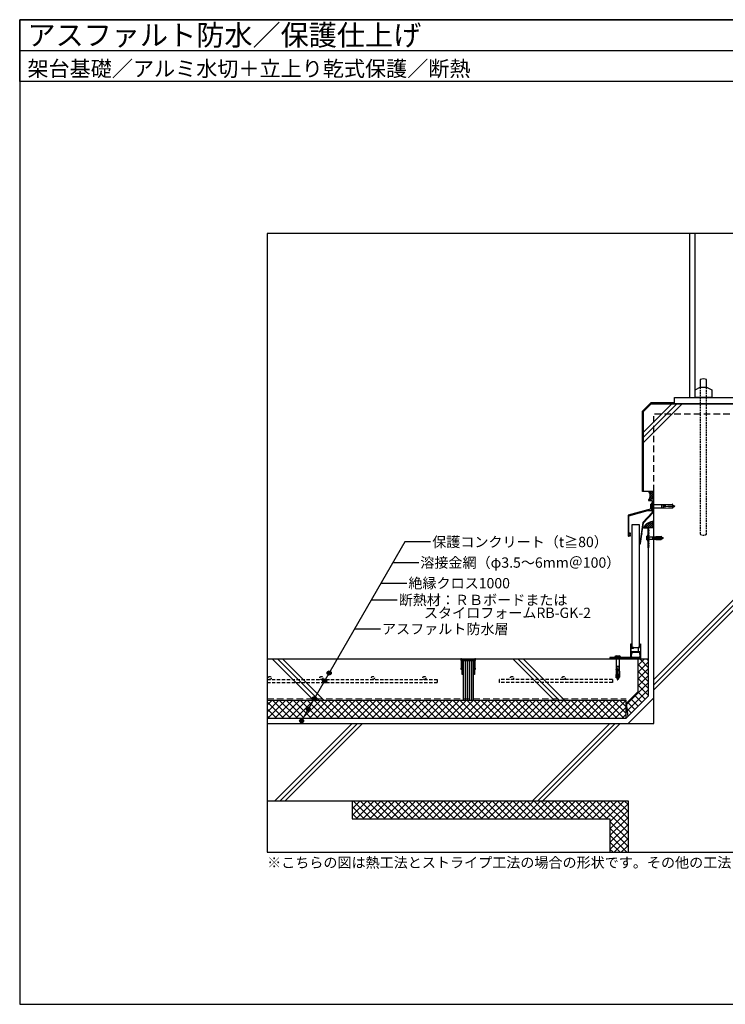
# Model space of a CAD drawing. Units: millimetres. Extents: x 0 to 2760, y 0 to 1910.
# Drawn here: x 0 to 1369, y 0 to 1910 of the extents above; entities that cross this region are included whole.
import ezdxf
from ezdxf.enums import TextEntityAlignment as Align

# ---------------------------------------------------------------- set-up
doc = ezdxf.new("R2010")
doc.units = ezdxf.units.MM
doc.linetypes.add('DASHED', pattern=[19.05, 12.7, -6.35])
doc.linetypes.add('DASHED2', pattern=[9.525, 6.35, -3.175])
doc.layers.get('0').update_dxf_attribs({"plot": 0})
for name, color, linetype in [('BOUSUI', 1, 'Continuous'), ('BUHIN', 50, 'Continuous'), ('dannnetu', 6, 'Continuous'), ('HATCH', 9, 'Continuous'), ('KANAMONO', 4, 'Continuous'), ('KANAMONO_SCREW', 4, 'Continuous'), ('KUTAI', 3, 'Continuous'), ('MOJI', 7, 'Continuous'), ('TENSEN', 4, 'DASHED2'), ('WAKU', 7, 'Continuous')]:
    doc.layers.add(name, color=color, linetype=linetype)
doc.layers.add('bousui2', color=40, linetype='DASHED', lineweight=5)
doc.styles.add('msゴシック', font='txt')

msp = doc.modelspace()

# ---------------------------------------------------------------- hatches: boundary and pattern name
at = {"layer": 'MOJI'}
h = msp.add_hatch(color=256, dxfattribs=at)
edge = h.paths.add_edge_path()
edge.add_arc((591.5, 627.3), 4, 0, 360)
h = msp.add_hatch(color=256, dxfattribs=at)
edge = h.paths.add_edge_path()
edge.add_arc((600.3, 642.6), 4, 0, 360)
h = msp.add_hatch(color=256, dxfattribs=at)
edge = h.paths.add_edge_path()
edge.add_arc((571.6, 592.8), 4, 0, 360)
h = msp.add_hatch(color=256, dxfattribs=at)
edge = h.paths.add_edge_path()
edge.add_arc((559.9, 572.5), 4, 0, 360)
h = msp.add_hatch(color=256, dxfattribs=at)
edge = h.paths.add_edge_path()
edge.add_arc((546.8, 549.9), 4, 0, 360)

# ---------------------------------------------------------------- linework, layer by layer
for p, q in [((0, 1850), (2760, 1850)), ((2280, 1495), (480, 1495)), ((480, 1495), (480, 295)), ((480, 295), (2280, 295))]:
    msp.add_line(p, q)
at = {"layer": 'BOUSUI'}
for p, q in [((1208, 1150.8), (1224.2, 1167)), ((1270, 1167), (1224.2, 1167)), ((1208, 995), (1208, 1150.8)), ((1210, 995), (1208, 995)), ((1220, 925), (1230, 925)), ((1220, 598.6), (1220, 885.3)), ((1176.4, 555), (1220, 598.6)), ((480, 555), (1176.4, 555))]:
    msp.add_line(p, q, dxfattribs=at)
at = {"layer": 'BOUSUI', "linetype": 'Continuous'}
for p, q in [((1220.5, 993.9), (1221.6, 995)), ((1230, 986.7), (1221.7, 995)), ((1222.2, 991.2), (1226, 995)), ((1223.2, 987.8), (1230, 994.6)), ((1230, 991.1), (1226.1, 995)), ((1220.2, 978.8), (1220.1, 978.9)), ((1224.1, 979.3), (1222, 981.4)), ((1222.6, 982.7), (1230, 990.2)), ((1230, 982.2), (1222.9, 989.3)), ((1228.1, 979.8), (1223.1, 984.7)), ((1223.5, 979.2), (1230, 985.7)), ((1228.5, 979.8), (1230, 981.3)), ((1217.9, 925), (1229.3, 936.4)), ((1230, 933.6), (1227.3, 936.3)), ((1212.1, 925), (1211, 926.1)), ((1216.5, 925), (1212.8, 928.7)), ((1213.5, 925), (1224.2, 935.8)), ((1213.8, 929.8), (1214.3, 930.3)), ((1221, 925), (1215, 930.9)), ((1225.4, 925), (1217.5, 932.8)), ((1229.8, 925), (1220.4, 934.4)), ((1222.3, 925), (1230, 932.7)), ((1230, 929.2), (1223.6, 935.6)), ((1226.7, 925), (1230, 928.3))]:
    msp.add_line(p, q, dxfattribs=at)
at = {"layer": 'BOUSUI'}
for centre, radius, start, end in [((1212.3, 986.6), 11, 314.49, 49.9615), ((1229.4, 914.6), 21.8, 88.5366, 151.5834)]:
    msp.add_arc(centre, radius, start, end, dxfattribs=at)
at = {"layer": 'bousui2'}
msp.add_line((480, 592.5), (1176.4, 592.5), dxfattribs=at)
at = {"layer": 'BUHIN'}
for p, q in [((1202.5, 930.3), (1187.5, 930.3)), ((1187.5, 930.3), (1187.5, 692)), ((1202.5, 692), (1202.5, 930.3)), ((1187.5, 692), (1202.5, 692))]:
    msp.add_line(p, q, dxfattribs=at)
at = {"layer": 'dannnetu'}
for p, q in [((1200, 670), (1220, 670)), ((1200, 606.9), (1200, 670)), ((1176.4, 583.3), (1200, 606.9)), ((480, 590), (1176.4, 590)), ((1176.4, 555), (1176.4, 590)), ((1176.4, 583.3), (1179.9, 558.5))]:
    msp.add_line(p, q, dxfattribs=at)
at = {"layer": 'HATCH'}
for p, q in [((1210, 1110), (1265, 1165)), ((1210, 1100), (1275, 1165)), ((1210, 1090), (1285, 1165)), ((1230, 630), (1530, 930)), ((1230, 620), (1530, 920)), ((1230, 610), (1530, 910)), ((490, 670), (570, 590)), ((500, 670), (580, 590)), ((510, 670), (590, 590)), ((956.6, 670), (1036.6, 590)), ((966.6, 670), (1046.6, 590)), ((976.6, 670), (1056.6, 590)), ((495, 395), (645, 545)), ((505, 395), (655, 545)), ((515, 395), (665, 545)), ((995, 395), (1145, 545)), ((1005, 395), (1155, 545)), ((1015, 395), (1165, 545))]:
    msp.add_line(p, q, dxfattribs=at)
at = {"layer": 'HATCH', "linetype": 'Continuous'}
for p, q in [((1200, 658), (1212, 670)), ((1220, 652.7), (1202.7, 670)), ((1220, 666.2), (1216.2, 670)), ((1200, 644.5), (1220, 664.5)), ((1220, 639.3), (1200, 659.3)), ((1200, 631.1), (1220, 651.1)), ((1220, 625.8), (1200, 645.8)), ((1200, 617.6), (1220, 637.6)), ((1220, 612.3), (1200, 632.3)), ((1176.7, 580.8), (1220, 624.1)), ((1220, 598.9), (1200, 618.9)), ((1178.4, 569), (1220, 610.6)), ((1199.9, 578.5), (1185.8, 592.7)), ((1206.6, 585.3), (1192.5, 599.4)), ((1213.4, 592), (1199.2, 606.2)), ((480, 580.4), (489.6, 590)), ((480, 567), (503, 590)), ((511.6, 555), (480, 586.6)), ((498.1, 555), (480, 573.1)), ((481.5, 555), (516.5, 590)), ((525.1, 555), (490.1, 590)), ((495, 555), (530, 590)), ((538.6, 555), (503.6, 590)), ((508.5, 555), (543.5, 590)), ((552, 555), (517, 590)), ((521.9, 555), (556.9, 590)), ((565.5, 555), (530.5, 590)), ((535.4, 555), (570.4, 590)), ((579, 555), (544, 590)), ((548.9, 555), (583.9, 590)), ((592.4, 555), (557.4, 590)), ((562.3, 555), (597.3, 590)), ((605.9, 555), (570.9, 590)), ((575.8, 555), (610.8, 590)), ((619.4, 555), (584.4, 590)), ((589.3, 555), (624.3, 590)), ((632.8, 555), (597.8, 590)), ((602.7, 555), (637.7, 590)), ((646.3, 555), (611.3, 590)), ((616.2, 555), (651.2, 590)), ((659.8, 555), (624.8, 590)), ((629.7, 555), (664.7, 590)), ((673.3, 555), (638.3, 590)), ((643.2, 555), (678.2, 590)), ((686.7, 555), (651.7, 590)), ((656.6, 555), (691.6, 590)), ((700.2, 555), (665.2, 590)), ((670.1, 555), (705.1, 590)), ((713.7, 555), (678.7, 590)), ((683.6, 555), (718.6, 590)), ((727.1, 555), (692.1, 590)), ((697, 555), (732, 590)), ((740.6, 555), (705.6, 590)), ((710.5, 555), (745.5, 590)), ((754.1, 555), (719.1, 590)), ((724, 555), (759, 590)), ((767.6, 555), (732.6, 590)), ((737.5, 555), (772.5, 590)), ((781, 555), (746, 590)), ((750.9, 555), (785.9, 590)), ((794.5, 555), (759.5, 590)), ((764.4, 555), (799.4, 590)), ((808, 555), (773, 590)), ((777.9, 555), (812.9, 590)), ((821.4, 555), (786.4, 590)), ((791.3, 555), (826.3, 590)), ((834.9, 555), (799.9, 590)), ((804.8, 555), (839.8, 590)), ((848.4, 555), (813.4, 590)), ((818.3, 555), (853.3, 590)), ((861.8, 555), (826.8, 590)), ((831.7, 555), (866.7, 590)), ((875.3, 555), (840.3, 590)), ((845.2, 555), (880.2, 590)), ((888.8, 555), (853.8, 590)), ((858.7, 555), (893.7, 590)), ((902.3, 555), (867.3, 590)), ((872.2, 555), (907.2, 590)), ((915.7, 555), (880.7, 590)), ((885.6, 555), (920.6, 590)), ((929.2, 555), (894.2, 590)), ((899.1, 555), (934.1, 590)), ((942.7, 555), (907.7, 590)), ((912.6, 555), (947.6, 590)), ((956.1, 555), (921.1, 590)), ((926, 555), (961, 590)), ((969.6, 555), (934.6, 590)), ((939.5, 555), (974.5, 590)), ((983.1, 555), (948.1, 590)), ((953, 555), (988, 590)), ((996.5, 555), (961.5, 590)), ((966.4, 555), (1001.4, 590)), ((1010, 555), (975, 590)), ((979.9, 555), (1014.9, 590)), ((1023.5, 555), (988.5, 590)), ((993.4, 555), (1028.4, 590)), ((1037, 555), (1002, 590)), ((1006.9, 555), (1041.9, 590)), ((1050.4, 555), (1015.4, 590)), ((1020.3, 555), (1055.3, 590)), ((1063.9, 555), (1028.9, 590)), ((1033.8, 555), (1068.8, 590)), ((1077.4, 555), (1042.4, 590)), ((1047.3, 555), (1082.3, 590)), ((1090.8, 555), (1055.8, 590)), ((1060.7, 555), (1095.7, 590)), ((1104.3, 555), (1069.3, 590)), ((1074.2, 555), (1109.2, 590)), ((1117.8, 555), (1082.8, 590)), ((1087.7, 555), (1122.7, 590)), ((1131.3, 555), (1096.3, 590)), ((1101.2, 555), (1136.2, 590)), ((1144.7, 555), (1109.7, 590)), ((1114.6, 555), (1149.6, 590)), ((1158.2, 555), (1123.2, 590)), ((1128.1, 555), (1163.1, 590)), ((1171.7, 555), (1136.7, 590)), ((1141.6, 555), (1176.4, 589.8)), ((1176.4, 563.8), (1150.1, 590)), ((1155, 555), (1176.4, 576.3)), ((1176.4, 577.2), (1163.6, 590)), ((1186.4, 565.1), (1177.7, 573.8)), ((1193.2, 571.8), (1179, 586)), ((484.7, 555), (480, 559.7)), ((1168.5, 555), (1176.4, 562.9)), ((645, 392.9), (647.1, 395)), ((645, 379.5), (660.5, 395)), ((645, 366), (674, 395)), ((668.5, 360), (645, 383.5)), ((681.9, 360), (646.9, 395)), ((652.5, 360), (687.5, 395)), ((695.4, 360), (660.4, 395)), ((665.9, 360), (700.9, 395)), ((708.9, 360), (673.9, 395)), ((679.4, 360), (714.4, 395)), ((722.3, 360), (687.3, 395)), ((692.9, 360), (727.9, 395)), ((735.8, 360), (700.8, 395)), ((706.3, 360), (741.3, 395)), ((749.3, 360), (714.3, 395)), ((719.8, 360), (754.8, 395)), ((762.7, 360), (727.7, 395)), ((733.3, 360), (768.3, 395)), ((776.2, 360), (741.2, 395)), ((746.8, 360), (781.8, 395)), ((789.7, 360), (754.7, 395)), ((760.2, 360), (795.2, 395)), ((803.2, 360), (768.2, 395)), ((773.7, 360), (808.7, 395)), ((816.6, 360), (781.6, 395)), ((787.2, 360), (822.2, 395)), ((830.1, 360), (795.1, 395)), ((800.6, 360), (835.6, 395)), ((843.6, 360), (808.6, 395)), ((814.1, 360), (849.1, 395)), ((857, 360), (822, 395)), ((827.6, 360), (862.6, 395)), ((870.5, 360), (835.5, 395)), ((841.1, 360), (876.1, 395)), ((884, 360), (849, 395)), ((854.5, 360), (889.5, 395)), ((897.4, 360), (862.4, 395)), ((868, 360), (903, 395)), ((910.9, 360), (875.9, 395)), ((881.5, 360), (916.5, 395)), ((924.4, 360), (889.4, 395)), ((894.9, 360), (929.9, 395)), ((937.9, 360), (902.9, 395)), ((908.4, 360), (943.4, 395)), ((951.3, 360), (916.3, 395)), ((921.9, 360), (956.9, 395)), ((964.8, 360), (929.8, 395)), ((935.3, 360), (970.3, 395)), ((978.3, 360), (943.3, 395)), ((948.8, 360), (983.8, 395)), ((991.7, 360), (956.7, 395)), ((962.3, 360), (997.3, 395)), ((1005.2, 360), (970.2, 395)), ((975.8, 360), (1010.8, 395)), ((1018.7, 360), (983.7, 395)), ((989.2, 360), (1024.2, 395)), ((1032.2, 360), (997.2, 395)), ((1002.7, 360), (1037.7, 395)), ((1045.6, 360), (1010.6, 395)), ((1016.2, 360), (1051.2, 395)), ((1059.1, 360), (1024.1, 395)), ((1029.6, 360), (1064.6, 395)), ((1072.6, 360), (1037.6, 395)), ((1043.1, 360), (1078.1, 395)), ((1086, 360), (1051, 395)), ((1056.6, 360), (1091.6, 395)), ((1099.5, 360), (1064.5, 395)), ((1070, 360), (1105, 395)), ((1113, 360), (1078, 395)), ((1083.5, 360), (1118.5, 395)), ((1126.4, 360), (1091.4, 395)), ((1097, 360), (1132, 395)), ((1139.9, 360), (1104.9, 395)), ((1110.5, 360), (1145.5, 395)), ((1180, 333.4), (1118.4, 395)), ((1123.9, 360), (1158.9, 395)), ((1180, 346.9), (1131.9, 395)), ((1137.4, 360), (1172.4, 395)), ((1145, 354.1), (1180, 389.1)), ((1180, 360.3), (1145.3, 395)), ((1180, 373.8), (1158.8, 395)), ((1180, 387.3), (1172.3, 395)), ((655, 360), (645, 370)), ((1145, 340.7), (1180, 375.7)), ((1145, 327.2), (1180, 362.2)), ((1180, 319.9), (1145, 354.9)), ((1145, 313.7), (1180, 348.7)), ((1180, 306.4), (1145, 341.4)), ((1145, 300.2), (1180, 335.2)), ((1178, 295), (1145, 328)), ((1164.5, 295), (1145, 314.5)), ((1153.2, 295), (1180, 321.8)), ((1166.7, 295), (1180, 308.3)), ((1151, 295), (1145, 301))]:
    msp.add_line(p, q, dxfattribs=at)
at = {"layer": 'KANAMONO', "ltscale": 0.5}
for p, q in [((1300, 1177), (1300, 1495)), ((1310, 1177), (1310, 1495)), ((1320, 1212), (1320, 1197)), ((1332.5, 1197), (1332.5, 1212)), ((1310, 1192), (1320, 1197)), ((1310, 1177), (1310, 1192)), ((1320, 1197), (1332.5, 1197)), ((1332.5, 1197), (1342.5, 1192)), ((1342.5, 1192), (1342.5, 1177)), ((1270, 1177), (1490, 1177)), ((1270, 1165), (1270, 1177)), ((1342.5, 1177), (1310, 1177)), ((1490, 1165), (1270, 1165))]:
    msp.add_line(p, q, dxfattribs=at)
at = {"layer": 'KANAMONO', "linetype": 'DASHED2', "ltscale": 0.5}
for p, q in [((1320, 1197), (1320, 912)), ((1332.5, 912), (1332.5, 1197))]:
    msp.add_line(p, q, dxfattribs=at)
at = {"layer": 'KANAMONO'}
for p, q in [((1230, 980), (1220, 978.8)), ((1220, 978.8), (1220, 977.3)), ((1220, 977.3), (1227, 977.3)), ((1227, 977.3), (1227, 966.6)), ((1228.5, 957.8), (1228.5, 974.8)), ((1228.5, 974.8), (1230, 974.8)), ((1230, 974.8), (1230, 980)), ((1225.5, 961), (1180, 948.8)), ((1181.3, 947.8), (1218.6, 957.8)), ((1218.6, 957.8), (1227, 957.8)), ((1227, 966.6), (1227.3, 966.3)), ((1227.3, 966.3), (1227, 966)), ((1227, 966), (1227, 962.9)), ((1227, 957.8), (1227, 954.1)), ((1230, 957.8), (1228.5, 957.8)), ((1230, 953.8), (1230, 957.8)), ((1180, 948.8), (1180, 908.5)), ((1181.3, 913.8), (1181.3, 947.8)), ((1227, 954.1), (1208.8, 934.4)), ((1210, 933.8), (1228.5, 953.8)), ((1228.5, 953.8), (1230, 953.8)), ((1208.8, 934.4), (1203.1, 893.9)), ((1207.1, 913.2), (1210, 933.8)), ((1210, 924.1), (1210, 924.7)), ((1210.3, 925), (1220, 925)), ((1218.8, 923.8), (1210.3, 923.8)), ((1218.8, 885.3), (1218.8, 923.8)), ((1220, 925), (1220.8, 924.2)), ((1220.8, 924.2), (1220, 923.5)), ((1220, 923.5), (1220, 920)), ((1220, 920), (1220.8, 919.2)), ((1220.8, 919.2), (1220, 918.5)), ((1220, 918.5), (1220, 915)), ((1220.8, 919.2), (1220.8, 919.2)), ((1180.2, 908.3), (1181.1, 908.3)), ((1184.5, 913.8), (1181.3, 913.8)), ((1181.3, 908.5), (1181.3, 908.8)), ((1181.3, 908.8), (1184.5, 908.8)), ((1184.7, 912.3), (1184.8, 912.3)), ((1184.8, 910.3), (1184.7, 910.3)), ((1185, 912.7), (1185, 913.3)), ((1185, 909.3), (1185, 909.9)), ((1204.4, 893.7), (1206.9, 911.8)), ((1220, 915), (1220.8, 914.2)), ((1220.8, 914.2), (1220, 913.5)), ((1220, 913.5), (1220, 910)), ((1220, 910), (1220.8, 909.2)), ((1220.8, 909.2), (1220, 908.5)), ((1220, 908.5), (1220, 905)), ((1220, 905), (1220.8, 904.2)), ((1220.8, 904.2), (1220, 903.5)), ((1220, 903.5), (1220, 900)), ((1220, 900), (1220, 900)), ((1220, 900), (1220.8, 899.2)), ((1220.8, 899.2), (1220, 898.5)), ((1220, 898.5), (1220, 895)), ((1220.8, 904.2), (1220.8, 904.2)), ((1203.6, 893.3), (1203.9, 893.3)), ((1219.7, 885), (1219.1, 885)), ((1220, 895), (1220.8, 894.2)), ((1220.8, 894.2), (1220, 893.5)), ((1220, 893.5), (1220, 890)), ((1220, 890), (1220.8, 889.2)), ((1220.8, 889.2), (1220, 888.5)), ((1220, 888.5), (1220, 885.3)), ((1185, 698.5), (1185, 673.3)), ((1185.5, 699), (1185.5, 699)), ((1186, 692), (1186, 698.5)), ((1190.7, 692), (1186, 692)), ((1186, 684), (1186, 691)), ((1186, 691), (1190.7, 691)), ((1191, 691.3), (1191, 691.7)), ((1199.5, 691.5), (1199.5, 684)), ((1200, 692), (1200, 692)), ((1200.5, 684), (1200.5, 691.5)), ((1204, 698.5), (1204, 684)), ((1204.5, 699), (1204.5, 699)), ((1205, 673.3), (1205, 698.5)), ((1145, 672.7), (1145, 670.3)), ((1159.7, 673), (1145.3, 673)), ((1145.3, 670), (1146, 670)), ((1146.3, 670.3), (1146.3, 672)), ((1146.3, 672), (1165, 672)), ((1160, 672.7), (1159.7, 673)), ((1160.3, 673), (1160, 672.7)), ((1186, 673), (1160.3, 673)), ((1165, 672), (1165, 670.3)), ((1165.3, 670), (1166, 670)), ((1166.3, 670.3), (1166.3, 672)), ((1166.3, 672), (1185, 672)), ((1185, 672), (1185, 670.3)), ((1185.3, 673), (1186, 673)), ((1185.3, 670), (1186, 670)), ((1199.5, 684), (1186, 684)), ((1186, 674.2), (1186, 683)), ((1186, 683), (1204, 683)), ((1186, 678.4), (1186, 674.4)), ((1186.3, 670.3), (1186.3, 672)), ((1186.3, 672), (1194.5, 672)), ((1187, 675), (1187, 678.4)), ((1187.6, 681.4), (1187.6, 681.4)), ((1202.1, 673), (1187.9, 673)), ((1195.5, 672), (1203.7, 672)), ((1204, 684), (1200.5, 684)), ((1203, 678.4), (1203, 675)), ((1203.7, 672), (1203.7, 670.3)), ((1204, 683), (1204, 674.2)), ((1204, 674.4), (1204, 678.4)), ((1204, 673), (1204.7, 673)), ((1204.7, 673), (1204, 673)), ((1204, 670), (1204.7, 670)), ((1205, 670.3), (1205, 672.7))]:
    msp.add_line(p, q, dxfattribs=at)
at = {"layer": 'KANAMONO', "ltscale": 0.5}
msp.add_arc((1326.2, 1195.9), 17.2, 68.7317, 111.2683, dxfattribs=at)
at = {"layer": 'KANAMONO'}
for centre, radius, start, end in [((1225, 962.9), 2, 285, 0), ((1210.3, 924.7), 0.3, 90, 180), ((1210.3, 924.1), 0.3, 180, 270), ((1180.2, 908.5), 0.2, 180, 270), ((1181.1, 908.5), 0.2, 270, 0), ((1183, 911.3), 1.5, 44.4775, 315.5225), ((1184.4, 912.7), 0.5, 224.4775, 300), ((1184.4, 909.9), 0.5, 60, 135.5225), ((1184.5, 913.3), 0.5, 360, 90), ((1184.5, 909.3), 0.5, 270, 0), ((1184.5, 912.7), 0.5, 300, 0), ((1184.5, 909.9), 0.5, 0, 60), ((1207.7, 912.4), 1, 126.4334, 217.5794), ((1203.6, 893.8), 0.5, 172.0064, 270), ((1203.9, 893.8), 0.5, 270, 352.0064), ((1219.1, 885.3), 0.3, 180, 270), ((1219.7, 885.3), 0.3, 270, 360), ((1185.5, 698.5), 0.5, 90, 180), ((1185.5, 698.5), 0.5, 0, 90), ((1190.7, 691.7), 0.3, 0, 90), ((1190.7, 691.3), 0.3, 270, 0), ((1200, 691.5), 0.5, 90, 180), ((1200, 691.5), 0.5, 0, 90), ((1204.5, 698.5), 0.5, 90, 180), ((1204.5, 698.5), 0.5, 0, 90), ((1145.3, 672.7), 0.3, 90, 180), ((1145.3, 670.3), 0.3, 180, 270), ((1146, 670.3), 0.3, 270, 0), ((1165.3, 670.3), 0.3, 180, 270), ((1166, 670.3), 0.3, 270, 0), ((1185.3, 673.3), 0.3, 180, 270), ((1185.3, 670.3), 0.3, 180, 270), ((1191, 678.4), 5, 144.9697, 180), ((1186.3, 674.5), 0.311, 181.3955, 249.1333), ((1186, 673.6), 0.6, 270, 90), ((1186, 673.6), 0.6, 270, 70.5288), ((1186, 670.3), 0.3, 270, 0), ((1187.3, 681), 0.5, 48.5904, 144.9697), ((1191, 678.4), 4, 144.9697, 180), ((1187.3, 675), 0.347, 183.3162, 223.5102), ((1186, 673.6), 1.6, 350.9153, 46.8264), ((1187.3, 681), 0.5, 324.9697, 48.5904), ((1187.9, 673.3), 0.297, 170.2511, 270.6641), ((1195, 671.8), 0.5, 23.5782, 156.4218), ((1202.1, 673.3), 0.293, 268.462, 10.6228), ((1202.7, 681), 0.5, 131.4096, 215.0303), ((1199.1, 678.4), 3.93, 359.6581, 35.3722), ((1202.7, 681), 0.5, 35.0303, 131.4096), ((1204, 673.6), 1.6, 133.1736, 189.0847), ((1202.7, 675), 0.316, 314.443, 358.7306), ((1199.1, 678.4), 4.94, 359.7877, 35.2426), ((1204, 673.6), 0.6, 90, 270), ((1204, 673.6), 0.6, 109.4712, 270), ((1204, 670.3), 0.3, 180, 270), ((1203.7, 674.4), 0.288, 287.6922, 1.7791), ((1204.7, 673.3), 0.3, 270, 360), ((1204.7, 672.7), 0.3, 0, 90), ((1204.7, 670.3), 0.3, 270, 0)]:
    msp.add_arc(centre, radius, start, end, dxfattribs=at)
at = {"layer": 'KANAMONO', "linetype": 'DASHED2', "ltscale": 0.5}
msp.add_arc((1326.2, 921.4), 11.3, 236.3274, 303.6726, dxfattribs=at)
at = {"layer": 'KANAMONO_SCREW', "ltscale": 20}
for p, q in [((1224.5, 970.5), (1224.2, 969.3)), ((1224.2, 963.3), (1224.2, 969.3)), ((1224.2, 963.3), (1224.5, 962)), ((1224.5, 962), (1224.5, 970.5)), ((1224.5, 970.5), (1225, 970.5)), ((1225, 962), (1224.5, 962)), ((1225, 971.8), (1225, 960.8)), ((1227, 971.8), (1225, 971.8)), ((1225, 960.8), (1227, 960.8)), ((1227, 971.8), (1227, 970.3)), ((1227, 970.3), (1227, 962.3)), ((1227, 962.3), (1227, 960.8)), ((1228, 969.3), (1250, 969.3)), ((1228, 963.3), (1250, 963.3)), ((1245, 969.3), (1245, 963.3)), ((1248, 969.3), (1248, 963.3)), ((1250, 969.1), (1250, 969.3)), ((1250, 969.1), (1253.5, 969.2)), ((1250, 966.5), (1267, 967.3)), ((1250, 966.5), (1250, 966)), ((1250, 966), (1267, 965.3)), ((1250, 963.5), (1250, 963.3)), ((1250, 963.5), (1253.5, 963.4)), ((1250.2, 969.3), (1253.2, 969.4)), ((1250.3, 969.1), (1250.2, 969.3)), ((1250.3, 963.5), (1250.2, 963.3)), ((1250.2, 963.3), (1253.2, 963.2)), ((1250.9, 966.6), (1250.7, 966)), ((1252.4, 966.7), (1252.2, 966)), ((1253.3, 969.2), (1253.2, 969.4)), ((1253.3, 963.4), (1253.2, 963.2)), ((1253.5, 969.5), (1265.6, 970)), ((1253.5, 969.2), (1253.5, 969.5)), ((1253.5, 963.4), (1253.5, 963.1)), ((1253.5, 963.1), (1265.6, 962.6)), ((1253.9, 966.7), (1253.7, 965.9)), ((1255.4, 966.8), (1255.2, 965.8)), ((1257, 966.9), (1256.7, 965.8)), ((1258.5, 966.9), (1258.2, 965.7)), ((1260, 967), (1259.6, 965.6)), ((1261.5, 967.1), (1261.1, 965.6)), ((1263, 967.1), (1262.6, 965.5)), ((1264.5, 967.2), (1264.1, 965.4)), ((1267, 969.3), (1265.6, 970)), ((1266.1, 967.3), (1265.6, 965.4)), ((1267, 963.3), (1265.6, 962.6)), ((1267, 967.3), (1267, 969.3)), ((1267, 968.2), (1270.5, 966.8)), ((1267.7, 967.9), (1267, 965)), ((1267, 964.4), (1270.5, 965.8)), ((1267, 965.3), (1267, 963.3)), ((1216.7, 908.1), (1216.5, 907)), ((1216.5, 902), (1216.5, 907)), ((1216.5, 902), (1216.7, 901)), ((1216.7, 901), (1216.7, 908.1)), ((1216.7, 908.1), (1217.1, 908.1)), ((1217.1, 901), (1216.7, 901)), ((1217.1, 909.1), (1217.1, 900)), ((1218.8, 909.1), (1217.1, 909.1)), ((1217.1, 900), (1218.8, 900)), ((1218.8, 909.1), (1218.8, 907.9)), ((1218.8, 907.9), (1218.8, 901.2)), ((1218.8, 901.2), (1218.8, 900)), ((1219.6, 907), (1231.5, 907)), ((1219.6, 902), (1231.5, 902)), ((1227.3, 907), (1227.3, 902)), ((1229.8, 907), (1229.8, 902)), ((1231.5, 906.8), (1231.5, 907)), ((1231.5, 906.8), (1234.4, 907)), ((1231.5, 904.8), (1245.6, 905.4)), ((1231.5, 904.8), (1231.5, 904.3)), ((1231.5, 904.3), (1245.6, 903.7)), ((1231.5, 902.3), (1231.5, 902)), ((1231.5, 902.3), (1234.4, 902.1)), ((1231.7, 907.1), (1234.2, 907.2)), ((1231.7, 906.9), (1231.7, 907.1)), ((1231.7, 902.2), (1231.7, 902)), ((1231.7, 902), (1234.2, 901.9)), ((1232.2, 904.8), (1232.1, 904.3)), ((1233.5, 904.8), (1233.3, 904.3)), ((1234.2, 907), (1234.2, 907.2)), ((1234.2, 902.1), (1234.2, 901.9)), ((1234.4, 907.2), (1244.5, 907.6)), ((1234.4, 907), (1234.4, 907.2)), ((1234.4, 902.1), (1234.4, 901.9)), ((1234.4, 901.9), (1244.5, 901.5)), ((1234.7, 904.9), (1234.5, 904.2)), ((1236, 905), (1235.8, 904.2)), ((1237.2, 905), (1237, 904.1)), ((1238.5, 905.1), (1238.3, 904)), ((1239.8, 905.1), (1239.5, 904)), ((1241, 905.2), (1240.7, 903.9)), ((1242.3, 905.2), (1242, 903.9)), ((1243.6, 905.3), (1243.2, 903.8)), ((1244.8, 905.3), (1244.4, 903.8)), ((1245.6, 907), (1244.5, 907.6)), ((1245.6, 902), (1244.5, 901.5)), ((1245.6, 905.4), (1245.6, 907)), ((1245.6, 906.1), (1248.5, 904.9)), ((1246.2, 905.9), (1245.6, 903.5)), ((1245.6, 903), (1248.5, 904.2)), ((1245.6, 903.7), (1245.6, 902)), ((1165.5, 675), (1154.5, 675)), ((1154.5, 675), (1154.5, 673)), ((1156, 673), (1154.5, 673)), ((1157, 675.8), (1155.8, 675.5)), ((1155.8, 675.5), (1164.3, 675.5)), ((1155.8, 675), (1155.8, 675.5)), ((1164, 673), (1156, 673)), ((1157, 675.8), (1163, 675.8)), ((1157, 672), (1157, 650)), ((1164.3, 675.5), (1163, 675.8)), ((1163, 672), (1163, 650)), ((1165.5, 673), (1164, 673)), ((1164.3, 675.5), (1164.3, 675)), ((1165.5, 673), (1165.5, 675)), ((1157, 649.8), (1156.9, 646.8)), ((1163, 655), (1157, 655)), ((1163, 652), (1157, 652)), ((1157.2, 650), (1157, 650)), ((1157.2, 649.7), (1157, 649.8)), ((1157.2, 650), (1157.1, 646.5)), ((1159.8, 650), (1159, 633)), ((1160.3, 650), (1159.8, 650)), ((1160.3, 650), (1161, 633)), ((1162.8, 650), (1163, 650)), ((1162.8, 650), (1162.9, 646.5)), ((1162.8, 649.7), (1163, 649.8)), ((1163, 649.8), (1163.1, 646.8)), ((1156.8, 646.5), (1156.3, 634.4)), ((1157, 633), (1156.3, 634.4)), ((1157.1, 646.5), (1156.8, 646.5)), ((1157.1, 646.7), (1156.9, 646.8)), ((1159, 633), (1157, 633)), ((1158.1, 633), (1159.5, 629.5)), ((1161.6, 632.3), (1158.7, 633)), ((1160.9, 635.5), (1159.1, 635.9)), ((1161, 633.9), (1159.1, 634.4)), ((1160.8, 637), (1159.2, 637.4)), ((1160.7, 640), (1159.3, 640.4)), ((1160.8, 638.5), (1159.3, 638.9)), ((1160.6, 641.5), (1159.4, 641.8)), ((1160.5, 644.6), (1159.5, 644.8)), ((1160.6, 643), (1159.5, 643.3)), ((1160.4, 646.1), (1159.6, 646.3)), ((1160.3, 649.1), (1159.7, 649.3)), ((1160.4, 647.6), (1159.7, 647.8)), ((1161.9, 633), (1160.5, 629.5)), ((1161, 633), (1163, 633)), ((1162.9, 646.7), (1163.1, 646.8)), ((1162.9, 646.5), (1163.2, 646.5)), ((1163, 633), (1163.7, 634.4)), ((1163.2, 646.5), (1163.7, 634.4))]:
    msp.add_line(p, q, dxfattribs=at)
for centre, radius, start, end in [((1228, 970.3), 1, 180, 270), ((1228, 962.3), 1, 90, 180), ((1270.3, 966.3), 0.5, 292.5, 67.5), ((1219.6, 907.9), 0.833, 180, 270), ((1219.6, 901.2), 0.833, 90, 180), ((1248.4, 904.6), 0.417, 292.5, 67.5), ((1156, 672), 1, 0, 90), ((1164, 672), 1, 90, 180), ((1160, 629.7), 0.5, 202.5, 337.5)]:
    msp.add_arc(centre, radius, start, end, dxfattribs=at)
at = {"layer": 'KUTAI'}
for p, q in [((1210, 1150), (1225, 1165)), ((1210, 995), (1210, 1150)), ((1225, 1165), (1535, 1165)), ((1230, 995), (1210, 995)), ((1230, 545), (1230, 995)), ((480, 670), (856, 670)), ((857, 670), (856, 670)), ((856, 670), (856, 667)), ((857.5, 669.5), (857, 670)), ((870, 669.5), (857.5, 669.5)), ((882.5, 669.5), (870, 669.5)), ((883, 670), (882.5, 669.5)), ((884, 670), (883, 670)), ((884, 667), (884, 670)), ((884, 670), (1200, 670)), ((856, 667), (856.5, 667)), ((856.5, 652), (856, 652)), ((856, 652), (856, 650)), ((856, 650), (857.5, 650)), ((856.5, 667), (856.5, 652)), ((857.5, 666.5), (857.5, 668.5)), ((857.5, 668.5), (882.5, 668.5)), ((857.5, 650), (857.5, 668.5)), ((857.5, 668.5), (882.5, 668.5)), ((858, 666.5), (857.5, 666.5)), ((858, 640), (858, 666.5)), ((859, 668), (859, 667)), ((881, 668), (859, 668)), ((859, 667), (861, 667)), ((861, 666.5), (859, 666.5)), ((859, 666.5), (859, 655)), ((859, 655), (859.5, 655)), ((859.5, 655), (859, 654)), ((859, 654), (859, 641)), ((880, 666.5), (860, 666.5)), ((860, 666.5), (860, 590)), ((861, 667), (861, 666.5)), ((861.8, 590), (861.8, 666.5)), ((865.5, 590), (865.5, 666.5)), ((869.3, 590), (869.3, 666.5)), ((873, 590), (873, 666.5)), ((876.8, 590), (876.8, 666.5)), ((879, 666.5), (879, 667)), ((879, 667), (881, 667)), ((881, 666.5), (879, 666.5)), ((880, 590), (880, 666.5)), ((881, 654), (880.5, 655)), ((880.5, 655), (881, 655)), ((881, 667), (881, 668)), ((881, 655), (881, 666.5)), ((881, 641), (881, 654)), ((882.5, 666.5), (882, 666.5)), ((882, 666.5), (882, 640)), ((882.5, 668.5), (882.5, 666.5)), ((882.5, 668.5), (882.5, 650)), ((882.5, 650), (884, 650)), ((883.5, 652), (883.5, 667)), ((883.5, 667), (884, 667)), ((884, 652), (883.5, 652)), ((884, 650), (884, 652)), ((859, 640), (858, 640)), ((859, 641), (859.5, 641)), ((859.5, 641), (859, 640)), ((881, 640), (880.5, 641)), ((880.5, 641), (881, 641)), ((882, 640), (881, 640)), ((1180.5, 545), (1230, 594.5)), ((480, 545), (1230, 545)), ((480, 395), (1180, 395)), ((645, 395), (645, 360)), ((1180, 395), (1180, 295)), ((645, 360), (1145, 360)), ((1145, 360), (1145, 295))]:
    msp.add_line(p, q, dxfattribs=at)
at = {"layer": 'KUTAI', "linetype": 'DASHED'}
for p in [(1530, 1145), (1230, 995)]:
    msp.add_line(p, (1230, 1145), dxfattribs=at)
at = {"layer": 'MOJI'}
for p, q in [((747.2, 896.9), (546.8, 549.9)), ((797.2, 896.9), (747.2, 896.9)), ((724.1, 856.9), (774.1, 856.9)), ((701, 816.9), (751, 816.9)), ((682.2, 784.4), (732.2, 784.4)), ((649.8, 728.2), (699.8, 728.2))]:
    msp.add_line(p, q, dxfattribs=at)
for centre in [(591.5, 627.3), (600.3, 642.6), (571.6, 592.8), (559.9, 572.5), (546.8, 549.9)]:
    msp.add_circle(centre, 4, dxfattribs=at)
at = {"layer": 'TENSEN', "linetype": 'DASHED2'}
for p, q in [((480, 630), (810, 630)), ((480, 624), (810, 624)), ((810, 630), (810, 624)), ((1150, 630), (930, 630)), ((930, 630), (930, 624)), ((1150, 624), (930, 624)), ((1150, 630), (1150, 624))]:
    msp.add_line(p, q, dxfattribs=at)
for centre in [(485, 633), (585, 633), (685, 633), (785, 633), (955, 633), (1055, 633)]:
    msp.add_circle(centre, 3, dxfattribs=at)
at = {"layer": 'WAKU'}
for p, q in [((0, 1790), (0, 1910)), ((0, 1910), (2760, 1910)), ((2760, 1910), (0, 1910)), ((0, 1910), (0, 0)), ((2760, 1790), (0, 1790)), ((0, 0), (2760, 0))]:
    msp.add_line(p, q, dxfattribs=at)

# ---------------------------------------------------------------- texts
at = {"layer": 'MOJI', "style": 'msゴシック'}
for s, p in [('保護コンクリート（t≧80）', (800.2, 896.9)), ('溶接金網（φ3.5～6mm＠100）', (777.1, 856.9)), ('絶縁クロス1000', (754, 816.9)), ('断熱材：ＲＢボードまたは', (735.2, 784.4)), ('        スタイロフォームRB-GK-2', (735.2, 759.4)), ('アスファルト防水層', (702.8, 728.2)), ('※こちらの図は熱工法とストライプ工法の場合の形状です。その他の工法については出入隅の形状等一部が異なります。', (480, 275))]:
    msp.add_text(s, height=20, dxfattribs=at).set_placement(p, align=Align.MIDDLE_LEFT)
at = {"layer": 'WAKU', "style": 'msゴシック'}
for s, height, p in [('アスファルト防水／保護仕上げ', 40, (15, 1860)), ('架台基礎／アルミ水切＋立上り乾式保護／断熱', 30, (15, 1800))]:
    msp.add_text(s, height=height, dxfattribs=at).set_placement(p)

doc.saveas('drawing.dxf')
